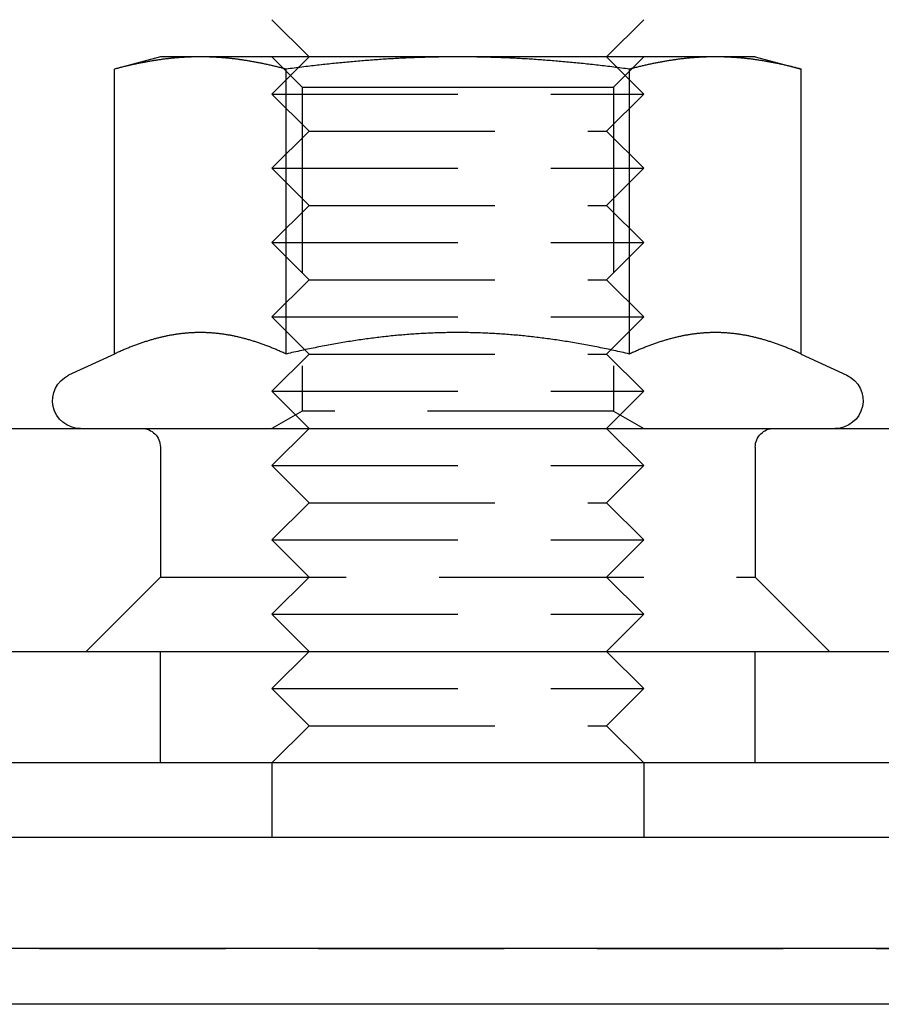
# Model space of a CAD drawing. Extents: x -5 to 1085, y -435 to 117.
# Drawn here: x 123 to 146, y -1 to 25 of the extents above; entities that cross this region are included whole.
import ezdxf

# ---------------------------------------------------------------- set-up
doc = ezdxf.new("R2010")
doc.units = 0
doc.header["$LTSCALE"] = 20
doc.linetypes.add('VERDECKT', pattern=[0.375, 0.25, -0.125])
doc.layers.get('0').update_dxf_attribs({"linetype": 'CONTINUOUS'})
doc.layers.add('STEMPEL', color=3, linetype='CONTINUOUS')

# ---------------------------------------------------------------- blocks, each defined once
blk = doc.blocks.new('A$CEB78E78F')
at = {"color": 3, "linetype": 'CONTINUOUS', "extrusion": (0, 1, -2e-16)}
for p, q in [((131, 24), (130, 25)), ((139, 24), (140, 25)), ((127, 24), (125.7624, 23.6684)), ((128.0718, 24), (127, 24)), ((135, 24), (128.0718, 24)), ((141.9282, 24), (135, 24)), ((143, 24), (141.9282, 24)), ((143, 24), (144.2376, 23.6684)), ((125.7624, 16.003), (125.7624, 23.6684)), ((130.3812, 16.003), (130.3812, 23.6684)), ((139.6188, 16.003), (139.6188, 23.6684)), ((144.2376, 16.003), (144.2376, 23.6684)), ((125.7624, 16.003), (124.533, 15.4297)), ((144.2376, 16.003), (145.467, 15.4297)), ((8.5656, 14), (187.8485, 14)), ((0, 8), (135, 8)), ((135, 8), (270, 8)), ((135, 5), (0, 5)), ((130, 5), (130, 3)), ((270, 5), (135, 5)), ((140, 5), (140, 3)), ((0, 3), (135, 3)), ((135, 3), (274.299, 3)), ((135, 0), (0, 0)), ((274.299, 0), (135, 0)), ((249.75, -1.4977), (86.25, -1.4977))]:
    blk.add_line(p, q, dxfattribs=at)
at = {"color": 1, "linetype": 'VERDECKT', "extrusion": (0, 1, -2e-16)}
for p, q in [((131, 24), (130, 23)), ((130.812, 23.1881), (130.0001, 24)), ((139, 24), (140, 23)), ((139.188, 23.1881), (139.9999, 24)), ((130.812, 23.1881), (135, 23.1881)), ((130.812, 23.1881), (130.812, 14.4687)), ((135, 23.1881), (139.188, 23.1881)), ((139.188, 23.1881), (139.188, 14.4687)), ((130, 23), (140, 23)), ((131, 22), (130, 23)), ((139, 22), (140, 23)), ((131, 22), (130, 21)), ((131, 22), (139, 22)), ((139, 22), (140, 21)), ((130, 21), (140, 21)), ((131, 20), (130, 21)), ((139, 20), (140, 21)), ((131, 20), (130, 19)), ((131, 20), (139, 20)), ((139, 20), (140, 19)), ((130, 19), (140, 19)), ((131, 18), (130, 19)), ((139, 18), (140, 19)), ((131, 18), (130, 17)), ((131, 18), (139, 18)), ((139, 18), (140, 17)), ((130, 17), (140, 17)), ((131, 16), (130, 17)), ((139, 16), (140, 17)), ((131, 16), (130, 15)), ((131, 16), (139, 16)), ((139, 16), (140, 15)), ((130, 15), (140, 15)), ((131, 14), (130, 15)), ((139, 14), (140, 15)), ((130.812, 14.4687), (130.0001, 14)), ((139.188, 14.4687), (130.812, 14.4687)), ((139.188, 14.4687), (139.9999, 14)), ((131, 14), (130, 13)), ((139, 14), (140, 13)), ((127, 13.5), (127, 10)), ((143, 13.5), (143, 10)), ((130, 13), (140, 13)), ((131, 12), (130, 13)), ((139, 12), (140, 13)), ((131, 12), (130, 11)), ((131, 12), (139, 12)), ((139, 12), (140, 11)), ((130, 11), (140, 11)), ((131, 10), (130, 11)), ((139, 10), (140, 11)), ((127, 10), (125, 8)), ((127, 10), (135, 10)), ((131, 10), (130, 9)), ((135, 10), (143, 10)), ((139, 10), (140, 9)), ((143, 10), (145, 8)), ((130, 9), (140, 9)), ((131, 8), (130, 9)), ((139, 8), (140, 9)), ((127, 5), (127, 8)), ((131, 8), (130, 7)), ((139, 8), (140, 7)), ((143, 5), (143, 8)), ((130, 7), (140, 7)), ((131, 6), (130, 7)), ((139, 6), (140, 7)), ((131, 6), (130, 5)), ((131, 6), (139, 6)), ((139, 6), (140, 5)), ((86.25, 0.0023), (249.75, 0.0023))]:
    blk.add_line(p, q, dxfattribs=at)
at = {"color": 3}
for points in [[(128.072, 24, 0), (128.048, 24, 0), (128.025, 23.9999, 0), (128.002, 23.9997, 0), (127.978, 23.9994, 0), (127.955, 23.9991, 0), (127.932, 23.9987, 0), (127.908, 23.9982, 0), (127.885, 23.9977, 0), (127.862, 23.997, 0), (127.838, 23.9964, 0), (127.815, 23.9956, 0), (127.792, 23.9948, 0), (127.768, 23.9938, 0), (127.745, 23.9929, 0), (127.722, 23.9918, 0), (127.699, 23.9907, 0), (127.675, 23.9895, 0), (127.652, 23.9882, 0), (127.629, 23.9869, 0), (127.606, 23.9855, 0), (127.582, 23.984, 0), (127.559, 23.9825, 0), (127.536, 23.9808, 0), (127.512, 23.9791, 0), (127.489, 23.9774, 0), (127.466, 23.9755, 0), (127.442, 23.9736, 0), (127.419, 23.9716, 0), (127.396, 23.9696, 0), (127.372, 23.9675, 0), (127.349, 23.9653, 0), (127.325, 23.963, 0), (127.302, 23.9607, 0), (127.279, 23.9583, 0), (127.255, 23.9558, 0), (127.232, 23.9532, 0), (127.208, 23.9506, 0), (127.184, 23.9479, 0), (127.161, 23.9451, 0), (127.137, 23.9423, 0), (127.114, 23.9394, 0), (127.09, 23.9364, 0), (127.066, 23.9333, 0), (127.043, 23.9302, 0), (127.019, 23.927, 0), (126.995, 23.9237, 0), (126.971, 23.9203, 0), (126.947, 23.9169, 0), (126.923, 23.9134, 0), (126.9, 23.9098, 0), (126.876, 23.9062, 0), (126.852, 23.9025, 0), (126.828, 23.8987, 0), (126.803, 23.8948, 0), (126.779, 23.8909, 0), (126.755, 23.8868, 0), (126.731, 23.8828, 0), (126.707, 23.8786, 0), (126.682, 23.8743, 0), (126.658, 23.87, 0), (126.633, 23.8656, 0), (126.609, 23.8611, 0), (126.584, 23.8566, 0), (126.56, 23.852, 0), (126.535, 23.8473, 0), (126.51, 23.8425, 0), (126.486, 23.8376, 0), (126.461, 23.8327, 0), (126.436, 23.8277, 0), (126.411, 23.8226, 0), (126.386, 23.8174, 0), (126.361, 23.8121, 0), (126.336, 23.8068, 0), (126.31, 23.8014, 0), (126.285, 23.7959, 0), (126.26, 23.7903, 0), (126.234, 23.7847, 0), (126.209, 23.7789, 0), (126.183, 23.7731, 0), (126.158, 23.7672, 0), (126.132, 23.7612, 0), (126.106, 23.7551, 0), (126.08, 23.749, 0), (126.054, 23.7427, 0), (126.028, 23.7364, 0), (126.002, 23.73, 0), (125.976, 23.7235, 0), (125.949, 23.7169, 0), (125.923, 23.7103, 0), (125.896, 23.7035, 0), (125.87, 23.6967, 0), (125.843, 23.6897, 0), (125.816, 23.6827, 0), (125.789, 23.6756, 0), (125.762, 23.6684, 0)], [(130.381, 23.6684, 0), (130.354, 23.6756, 0), (130.327, 23.6827, 0), (130.301, 23.6897, 0), (130.274, 23.6967, 0), (130.247, 23.7035, 0), (130.221, 23.7103, 0), (130.194, 23.7169, 0), (130.168, 23.7235, 0), (130.142, 23.73, 0), (130.116, 23.7364, 0), (130.089, 23.7427, 0), (130.063, 23.749, 0), (130.038, 23.7551, 0), (130.012, 23.7612, 0), (129.986, 23.7672, 0), (129.96, 23.7731, 0), (129.935, 23.7789, 0), (129.909, 23.7847, 0), (129.884, 23.7903, 0), (129.858, 23.7959, 0), (129.833, 23.8014, 0), (129.808, 23.8068, 0), (129.783, 23.8121, 0), (129.758, 23.8174, 0), (129.733, 23.8226, 0), (129.708, 23.8277, 0), (129.683, 23.8327, 0), (129.658, 23.8376, 0), (129.633, 23.8425, 0), (129.608, 23.8473, 0), (129.584, 23.852, 0), (129.559, 23.8566, 0), (129.535, 23.8611, 0), (129.51, 23.8656, 0), (129.486, 23.87, 0), (129.461, 23.8743, 0), (129.437, 23.8786, 0), (129.413, 23.8828, 0), (129.389, 23.8868, 0), (129.364, 23.8909, 0), (129.34, 23.8948, 0), (129.316, 23.8987, 0), (129.292, 23.9025, 0), (129.268, 23.9062, 0), (129.244, 23.9098, 0), (129.22, 23.9134, 0), (129.196, 23.9169, 0), (129.172, 23.9203, 0), (129.149, 23.9237, 0), (129.125, 23.927, 0), (129.101, 23.9302, 0), (129.077, 23.9333, 0), (129.054, 23.9364, 0), (129.03, 23.9394, 0), (129.006, 23.9423, 0), (128.983, 23.9451, 0), (128.959, 23.9479, 0), (128.936, 23.9506, 0), (128.912, 23.9532, 0), (128.889, 23.9558, 0), (128.865, 23.9583, 0), (128.842, 23.9607, 0), (128.818, 23.963, 0), (128.795, 23.9653, 0), (128.771, 23.9675, 0), (128.748, 23.9696, 0), (128.725, 23.9716, 0), (128.701, 23.9736, 0), (128.678, 23.9755, 0), (128.655, 23.9774, 0), (128.631, 23.9791, 0), (128.608, 23.9808, 0), (128.585, 23.9825, 0), (128.561, 23.984, 0), (128.538, 23.9855, 0), (128.515, 23.9869, 0), (128.492, 23.9882, 0), (128.468, 23.9895, 0), (128.445, 23.9907, 0), (128.422, 23.9918, 0), (128.398, 23.9929, 0), (128.375, 23.9938, 0), (128.352, 23.9948, 0), (128.329, 23.9956, 0), (128.305, 23.9964, 0), (128.282, 23.997, 0), (128.259, 23.9977, 0), (128.235, 23.9982, 0), (128.212, 23.9987, 0), (128.189, 23.9991, 0), (128.165, 23.9994, 0), (128.142, 23.9997, 0), (128.119, 23.9999, 0), (128.095, 24, 0), (128.072, 24, 0)], [(135, 24, 0), (134.953, 24, 0), (134.906, 23.9999, 0), (134.86, 23.9997, 0), (134.813, 23.9994, 0), (134.766, 23.9991, 0), (134.72, 23.9987, 0), (134.673, 23.9982, 0), (134.626, 23.9977, 0), (134.58, 23.997, 0), (134.533, 23.9964, 0), (134.486, 23.9956, 0), (134.44, 23.9948, 0), (134.393, 23.9938, 0), (134.347, 23.9929, 0), (134.3, 23.9918, 0), (134.254, 23.9907, 0), (134.207, 23.9895, 0), (134.161, 23.9882, 0), (134.114, 23.9869, 0), (134.067, 23.9855, 0), (134.021, 23.984, 0), (133.974, 23.9825, 0), (133.928, 23.9808, 0), (133.881, 23.9791, 0), (133.834, 23.9774, 0), (133.788, 23.9755, 0), (133.741, 23.9736, 0), (133.694, 23.9716, 0), (133.648, 23.9696, 0), (133.601, 23.9675, 0), (133.554, 23.9653, 0), (133.507, 23.963, 0), (133.46, 23.9607, 0), (133.413, 23.9583, 0), (133.366, 23.9558, 0), (133.319, 23.9532, 0), (133.272, 23.9506, 0), (133.225, 23.9479, 0), (133.178, 23.9451, 0), (133.131, 23.9423, 0), (133.084, 23.9394, 0), (133.036, 23.9364, 0), (132.989, 23.9333, 0), (132.942, 23.9302, 0), (132.894, 23.927, 0), (132.847, 23.9237, 0), (132.799, 23.9203, 0), (132.751, 23.9169, 0), (132.703, 23.9134, 0), (132.656, 23.9098, 0), (132.608, 23.9062, 0), (132.56, 23.9025, 0), (132.511, 23.8987, 0), (132.463, 23.8948, 0), (132.415, 23.8909, 0), (132.367, 23.8868, 0), (132.318, 23.8828, 0), (132.27, 23.8786, 0), (132.221, 23.8743, 0), (132.172, 23.87, 0), (132.123, 23.8656, 0), (132.074, 23.8611, 0), (132.025, 23.8566, 0), (131.976, 23.852, 0), (131.927, 23.8473, 0), (131.877, 23.8425, 0), (131.828, 23.8376, 0), (131.778, 23.8327, 0), (131.728, 23.8277, 0), (131.678, 23.8226, 0), (131.628, 23.8174, 0), (131.578, 23.8121, 0), (131.528, 23.8068, 0), (131.477, 23.8014, 0), (131.427, 23.7959, 0), (131.376, 23.7903, 0), (131.325, 23.7847, 0), (131.274, 23.7789, 0), (131.223, 23.7731, 0), (131.172, 23.7672, 0), (131.12, 23.7612, 0), (131.068, 23.7551, 0), (131.017, 23.749, 0), (130.965, 23.7427, 0), (130.913, 23.7364, 0), (130.86, 23.73, 0), (130.808, 23.7235, 0), (130.755, 23.7169, 0), (130.702, 23.7103, 0), (130.649, 23.7035, 0), (130.596, 23.6967, 0), (130.543, 23.6897, 0), (130.489, 23.6827, 0), (130.435, 23.6756, 0), (130.381, 23.6684, 0)], [(139.619, 23.6684, 0), (139.565, 23.6756, 0), (139.511, 23.6827, 0), (139.457, 23.6897, 0), (139.404, 23.6967, 0), (139.351, 23.7035, 0), (139.298, 23.7103, 0), (139.245, 23.7169, 0), (139.192, 23.7235, 0), (139.14, 23.73, 0), (139.087, 23.7364, 0), (139.035, 23.7427, 0), (138.983, 23.749, 0), (138.932, 23.7551, 0), (138.88, 23.7612, 0), (138.828, 23.7672, 0), (138.777, 23.7731, 0), (138.726, 23.7789, 0), (138.675, 23.7847, 0), (138.624, 23.7903, 0), (138.573, 23.7959, 0), (138.523, 23.8014, 0), (138.472, 23.8068, 0), (138.422, 23.8121, 0), (138.372, 23.8174, 0), (138.322, 23.8226, 0), (138.272, 23.8277, 0), (138.222, 23.8327, 0), (138.172, 23.8376, 0), (138.123, 23.8425, 0), (138.073, 23.8473, 0), (138.024, 23.852, 0), (137.975, 23.8566, 0), (137.926, 23.8611, 0), (137.877, 23.8656, 0), (137.828, 23.87, 0), (137.779, 23.8743, 0), (137.73, 23.8786, 0), (137.682, 23.8828, 0), (137.633, 23.8868, 0), (137.585, 23.8909, 0), (137.537, 23.8948, 0), (137.489, 23.8987, 0), (137.44, 23.9025, 0), (137.392, 23.9062, 0), (137.344, 23.9098, 0), (137.297, 23.9134, 0), (137.249, 23.9169, 0), (137.201, 23.9203, 0), (137.153, 23.9237, 0), (137.106, 23.927, 0), (137.058, 23.9302, 0), (137.011, 23.9333, 0), (136.964, 23.9364, 0), (136.916, 23.9394, 0), (136.869, 23.9423, 0), (136.822, 23.9451, 0), (136.775, 23.9479, 0), (136.728, 23.9506, 0), (136.681, 23.9532, 0), (136.634, 23.9558, 0), (136.587, 23.9583, 0), (136.54, 23.9607, 0), (136.493, 23.963, 0), (136.446, 23.9653, 0), (136.399, 23.9675, 0), (136.352, 23.9696, 0), (136.306, 23.9716, 0), (136.259, 23.9736, 0), (136.212, 23.9755, 0), (136.166, 23.9774, 0), (136.119, 23.9791, 0), (136.072, 23.9808, 0), (136.026, 23.9825, 0), (135.979, 23.984, 0), (135.933, 23.9855, 0), (135.886, 23.9869, 0), (135.839, 23.9882, 0), (135.793, 23.9895, 0), (135.746, 23.9907, 0), (135.7, 23.9918, 0), (135.653, 23.9929, 0), (135.607, 23.9938, 0), (135.56, 23.9948, 0), (135.514, 23.9956, 0), (135.467, 23.9964, 0), (135.42, 23.997, 0), (135.374, 23.9977, 0), (135.327, 23.9982, 0), (135.28, 23.9987, 0), (135.234, 23.9991, 0), (135.187, 23.9994, 0), (135.14, 23.9997, 0), (135.094, 23.9999, 0), (135.047, 24, 0), (135, 24, 0)], [(141.928, 24, 0), (141.905, 24, 0), (141.881, 23.9999, 0), (141.858, 23.9997, 0), (141.835, 23.9994, 0), (141.811, 23.9991, 0), (141.788, 23.9987, 0), (141.765, 23.9982, 0), (141.741, 23.9977, 0), (141.718, 23.997, 0), (141.695, 23.9964, 0), (141.671, 23.9956, 0), (141.648, 23.9948, 0), (141.625, 23.9938, 0), (141.602, 23.9929, 0), (141.578, 23.9918, 0), (141.555, 23.9907, 0), (141.532, 23.9895, 0), (141.508, 23.9882, 0), (141.485, 23.9869, 0), (141.462, 23.9855, 0), (141.439, 23.984, 0), (141.415, 23.9825, 0), (141.392, 23.9808, 0), (141.369, 23.9791, 0), (141.345, 23.9774, 0), (141.322, 23.9755, 0), (141.299, 23.9736, 0), (141.275, 23.9716, 0), (141.252, 23.9696, 0), (141.229, 23.9675, 0), (141.205, 23.9653, 0), (141.182, 23.963, 0), (141.158, 23.9607, 0), (141.135, 23.9583, 0), (141.111, 23.9558, 0), (141.088, 23.9532, 0), (141.064, 23.9506, 0), (141.041, 23.9479, 0), (141.017, 23.9451, 0), (140.994, 23.9423, 0), (140.97, 23.9394, 0), (140.946, 23.9364, 0), (140.923, 23.9333, 0), (140.899, 23.9302, 0), (140.875, 23.927, 0), (140.851, 23.9237, 0), (140.828, 23.9203, 0), (140.804, 23.9169, 0), (140.78, 23.9134, 0), (140.756, 23.9098, 0), (140.732, 23.9062, 0), (140.708, 23.9025, 0), (140.684, 23.8987, 0), (140.66, 23.8948, 0), (140.636, 23.8909, 0), (140.611, 23.8868, 0), (140.587, 23.8828, 0), (140.563, 23.8786, 0), (140.539, 23.8743, 0), (140.514, 23.87, 0), (140.49, 23.8656, 0), (140.465, 23.8611, 0), (140.441, 23.8566, 0), (140.416, 23.852, 0), (140.392, 23.8473, 0), (140.367, 23.8425, 0), (140.342, 23.8376, 0), (140.317, 23.8327, 0), (140.292, 23.8277, 0), (140.267, 23.8226, 0), (140.242, 23.8174, 0), (140.217, 23.8121, 0), (140.192, 23.8068, 0), (140.167, 23.8014, 0), (140.142, 23.7959, 0), (140.116, 23.7903, 0), (140.091, 23.7847, 0), (140.065, 23.7789, 0), (140.04, 23.7731, 0), (140.014, 23.7672, 0), (139.988, 23.7612, 0), (139.962, 23.7551, 0), (139.937, 23.749, 0), (139.911, 23.7427, 0), (139.884, 23.7364, 0), (139.858, 23.73, 0), (139.832, 23.7235, 0), (139.806, 23.7169, 0), (139.779, 23.7103, 0), (139.753, 23.7035, 0), (139.726, 23.6967, 0), (139.699, 23.6897, 0), (139.673, 23.6827, 0), (139.646, 23.6756, 0), (139.619, 23.6684, 0)], [(144.238, 23.6684, 0), (144.211, 23.6756, 0), (144.184, 23.6827, 0), (144.157, 23.6897, 0), (144.13, 23.6967, 0), (144.104, 23.7035, 0), (144.077, 23.7103, 0), (144.051, 23.7169, 0), (144.024, 23.7235, 0), (143.998, 23.73, 0), (143.972, 23.7364, 0), (143.946, 23.7427, 0), (143.92, 23.749, 0), (143.894, 23.7551, 0), (143.868, 23.7612, 0), (143.842, 23.7672, 0), (143.817, 23.7731, 0), (143.791, 23.7789, 0), (143.766, 23.7847, 0), (143.74, 23.7903, 0), (143.715, 23.7959, 0), (143.69, 23.8014, 0), (143.664, 23.8068, 0), (143.639, 23.8121, 0), (143.614, 23.8174, 0), (143.589, 23.8226, 0), (143.564, 23.8277, 0), (143.539, 23.8327, 0), (143.514, 23.8376, 0), (143.49, 23.8425, 0), (143.465, 23.8473, 0), (143.44, 23.852, 0), (143.416, 23.8566, 0), (143.391, 23.8611, 0), (143.367, 23.8656, 0), (143.342, 23.87, 0), (143.318, 23.8743, 0), (143.293, 23.8786, 0), (143.269, 23.8828, 0), (143.245, 23.8868, 0), (143.221, 23.8909, 0), (143.197, 23.8948, 0), (143.172, 23.8987, 0), (143.148, 23.9025, 0), (143.124, 23.9062, 0), (143.1, 23.9098, 0), (143.077, 23.9134, 0), (143.053, 23.9169, 0), (143.029, 23.9203, 0), (143.005, 23.9237, 0), (142.981, 23.927, 0), (142.957, 23.9302, 0), (142.934, 23.9333, 0), (142.91, 23.9364, 0), (142.886, 23.9394, 0), (142.863, 23.9423, 0), (142.839, 23.9451, 0), (142.816, 23.9479, 0), (142.792, 23.9506, 0), (142.768, 23.9532, 0), (142.745, 23.9558, 0), (142.721, 23.9583, 0), (142.698, 23.9607, 0), (142.675, 23.963, 0), (142.651, 23.9653, 0), (142.628, 23.9675, 0), (142.604, 23.9696, 0), (142.581, 23.9716, 0), (142.558, 23.9736, 0), (142.534, 23.9755, 0), (142.511, 23.9774, 0), (142.488, 23.9791, 0), (142.464, 23.9808, 0), (142.441, 23.9825, 0), (142.418, 23.984, 0), (142.394, 23.9855, 0), (142.371, 23.9869, 0), (142.348, 23.9882, 0), (142.325, 23.9895, 0), (142.301, 23.9907, 0), (142.278, 23.9918, 0), (142.255, 23.9929, 0), (142.232, 23.9938, 0), (142.208, 23.9948, 0), (142.185, 23.9956, 0), (142.162, 23.9964, 0), (142.138, 23.997, 0), (142.115, 23.9977, 0), (142.092, 23.9982, 0), (142.068, 23.9987, 0), (142.045, 23.9991, 0), (142.022, 23.9994, 0), (141.998, 23.9997, 0), (141.975, 23.9999, 0), (141.952, 24, 0), (141.928, 24, 0)], [(128.072, 16.5801, 0), (128.048, 16.58, 0), (128.024, 16.5798, 0), (128.001, 16.5795, 0), (127.977, 16.579, 0), (127.953, 16.5785, 0), (127.93, 16.5777, 0), (127.906, 16.5769, 0), (127.882, 16.5759, 0), (127.859, 16.5748, 0), (127.835, 16.5736, 0), (127.812, 16.5722, 0), (127.788, 16.5707, 0), (127.765, 16.5691, 0), (127.741, 16.5674, 0), (127.718, 16.5655, 0), (127.694, 16.5635, 0), (127.671, 16.5614, 0), (127.647, 16.5591, 0), (127.624, 16.5567, 0), (127.6, 16.5542, 0), (127.577, 16.5516, 0), (127.553, 16.5489, 0), (127.53, 16.546, 0), (127.506, 16.543, 0), (127.483, 16.5398, 0), (127.459, 16.5366, 0), (127.436, 16.5332, 0), (127.412, 16.5297, 0), (127.389, 16.5261, 0), (127.365, 16.5223, 0), (127.342, 16.5184, 0), (127.318, 16.5144, 0), (127.294, 16.5103, 0), (127.271, 16.5061, 0), (127.247, 16.5017, 0), (127.224, 16.4972, 0), (127.2, 16.4925, 0), (127.177, 16.4878, 0), (127.153, 16.4829, 0), (127.129, 16.4779, 0), (127.106, 16.4728, 0), (127.082, 16.4675, 0), (127.058, 16.4622, 0), (127.034, 16.4567, 0), (127.011, 16.451, 0), (126.987, 16.4453, 0), (126.963, 16.4394, 0), (126.939, 16.4334, 0), (126.915, 16.4273, 0), (126.891, 16.421, 0), (126.867, 16.4146, 0), (126.843, 16.4081, 0), (126.819, 16.4015, 0), (126.795, 16.3947, 0), (126.771, 16.3878, 0), (126.747, 16.3808, 0), (126.723, 16.3736, 0), (126.698, 16.3663, 0), (126.674, 16.3589, 0), (126.65, 16.3514, 0), (126.626, 16.3437, 0), (126.601, 16.3359, 0), (126.577, 16.328, 0), (126.552, 16.32, 0), (126.528, 16.3118, 0), (126.503, 16.3035, 0), (126.478, 16.295, 0), (126.454, 16.2864, 0), (126.429, 16.2777, 0), (126.404, 16.2689, 0), (126.379, 16.2599, 0), (126.354, 16.2508, 0), (126.329, 16.2415, 0), (126.304, 16.2322, 0), (126.279, 16.2226, 0), (126.254, 16.213, 0), (126.229, 16.2032, 0), (126.204, 16.1933, 0), (126.178, 16.1832, 0), (126.153, 16.173, 0), (126.127, 16.1627, 0), (126.102, 16.1522, 0), (126.076, 16.1416, 0), (126.05, 16.1308, 0), (126.025, 16.1199, 0), (125.999, 16.1089, 0), (125.973, 16.0977, 0), (125.947, 16.0864, 0), (125.921, 16.0749, 0), (125.895, 16.0633, 0), (125.868, 16.0515, 0), (125.842, 16.0396, 0), (125.816, 16.0275, 0), (125.789, 16.0153, 0), (125.762, 16.003, 0)], [(130.381, 16.003, 0), (130.355, 16.0153, 0), (130.328, 16.0275, 0), (130.302, 16.0396, 0), (130.275, 16.0515, 0), (130.249, 16.0633, 0), (130.223, 16.0749, 0), (130.197, 16.0864, 0), (130.171, 16.0977, 0), (130.145, 16.1089, 0), (130.119, 16.1199, 0), (130.093, 16.1308, 0), (130.067, 16.1416, 0), (130.042, 16.1522, 0), (130.016, 16.1627, 0), (129.991, 16.173, 0), (129.965, 16.1832, 0), (129.94, 16.1933, 0), (129.915, 16.2032, 0), (129.889, 16.213, 0), (129.864, 16.2226, 0), (129.839, 16.2322, 0), (129.814, 16.2415, 0), (129.789, 16.2508, 0), (129.764, 16.2599, 0), (129.739, 16.2689, 0), (129.715, 16.2777, 0), (129.69, 16.2864, 0), (129.665, 16.295, 0), (129.641, 16.3035, 0), (129.616, 16.3118, 0), (129.591, 16.32, 0), (129.567, 16.328, 0), (129.542, 16.3359, 0), (129.518, 16.3437, 0), (129.494, 16.3514, 0), (129.469, 16.3589, 0), (129.445, 16.3663, 0), (129.421, 16.3736, 0), (129.397, 16.3808, 0), (129.373, 16.3878, 0), (129.348, 16.3947, 0), (129.324, 16.4015, 0), (129.3, 16.4081, 0), (129.276, 16.4146, 0), (129.252, 16.421, 0), (129.228, 16.4273, 0), (129.205, 16.4334, 0), (129.181, 16.4394, 0), (129.157, 16.4453, 0), (129.133, 16.451, 0), (129.109, 16.4567, 0), (129.086, 16.4622, 0), (129.062, 16.4675, 0), (129.038, 16.4728, 0), (129.014, 16.4779, 0), (128.991, 16.4829, 0), (128.967, 16.4878, 0), (128.943, 16.4925, 0), (128.92, 16.4972, 0), (128.896, 16.5017, 0), (128.873, 16.5061, 0), (128.849, 16.5103, 0), (128.826, 16.5144, 0), (128.802, 16.5184, 0), (128.778, 16.5223, 0), (128.755, 16.5261, 0), (128.731, 16.5297, 0), (128.708, 16.5332, 0), (128.684, 16.5366, 0), (128.661, 16.5398, 0), (128.637, 16.543, 0), (128.614, 16.546, 0), (128.591, 16.5489, 0), (128.567, 16.5516, 0), (128.544, 16.5542, 0), (128.52, 16.5567, 0), (128.497, 16.5591, 0), (128.473, 16.5614, 0), (128.45, 16.5635, 0), (128.426, 16.5655, 0), (128.403, 16.5674, 0), (128.379, 16.5691, 0), (128.355, 16.5707, 0), (128.332, 16.5722, 0), (128.308, 16.5736, 0), (128.285, 16.5748, 0), (128.261, 16.5759, 0), (128.238, 16.5769, 0), (128.214, 16.5777, 0), (128.19, 16.5785, 0), (128.167, 16.579, 0), (128.143, 16.5795, 0), (128.119, 16.5798, 0), (128.096, 16.58, 0), (128.072, 16.5801, 0)], [(135, 16.5801, 0), (134.952, 16.58, 0), (134.905, 16.5798, 0), (134.858, 16.5795, 0), (134.81, 16.579, 0), (134.763, 16.5785, 0), (134.716, 16.5777, 0), (134.668, 16.5769, 0), (134.621, 16.5759, 0), (134.574, 16.5748, 0), (134.527, 16.5736, 0), (134.48, 16.5722, 0), (134.433, 16.5707, 0), (134.386, 16.5691, 0), (134.339, 16.5674, 0), (134.291, 16.5655, 0), (134.244, 16.5635, 0), (134.197, 16.5614, 0), (134.15, 16.5591, 0), (134.104, 16.5567, 0), (134.057, 16.5542, 0), (134.01, 16.5516, 0), (133.963, 16.5489, 0), (133.916, 16.546, 0), (133.869, 16.543, 0), (133.822, 16.5398, 0), (133.775, 16.5366, 0), (133.728, 16.5332, 0), (133.681, 16.5297, 0), (133.634, 16.5261, 0), (133.587, 16.5223, 0), (133.54, 16.5184, 0), (133.492, 16.5144, 0), (133.445, 16.5103, 0), (133.398, 16.5061, 0), (133.351, 16.5017, 0), (133.304, 16.4972, 0), (133.257, 16.4925, 0), (133.209, 16.4878, 0), (133.162, 16.4829, 0), (133.115, 16.4779, 0), (133.067, 16.4728, 0), (133.02, 16.4675, 0), (132.973, 16.4622, 0), (132.925, 16.4567, 0), (132.877, 16.451, 0), (132.83, 16.4453, 0), (132.782, 16.4394, 0), (132.734, 16.4334, 0), (132.687, 16.4273, 0), (132.639, 16.421, 0), (132.591, 16.4146, 0), (132.543, 16.4081, 0), (132.495, 16.4015, 0), (132.447, 16.3947, 0), (132.398, 16.3878, 0), (132.35, 16.3808, 0), (132.302, 16.3736, 0), (132.253, 16.3663, 0), (132.205, 16.3589, 0), (132.156, 16.3514, 0), (132.107, 16.3437, 0), (132.059, 16.3359, 0), (132.01, 16.328, 0), (131.961, 16.32, 0), (131.912, 16.3118, 0), (131.863, 16.3035, 0), (131.813, 16.295, 0), (131.764, 16.2864, 0), (131.714, 16.2777, 0), (131.665, 16.2689, 0), (131.615, 16.2599, 0), (131.565, 16.2508, 0), (131.515, 16.2415, 0), (131.465, 16.2322, 0), (131.415, 16.2226, 0), (131.365, 16.213, 0), (131.314, 16.2032, 0), (131.264, 16.1933, 0), (131.213, 16.1832, 0), (131.162, 16.173, 0), (131.111, 16.1627, 0), (131.06, 16.1522, 0), (131.009, 16.1416, 0), (130.957, 16.1308, 0), (130.906, 16.1199, 0), (130.854, 16.1089, 0), (130.802, 16.0977, 0), (130.75, 16.0864, 0), (130.698, 16.0749, 0), (130.645, 16.0633, 0), (130.593, 16.0515, 0), (130.54, 16.0396, 0), (130.487, 16.0275, 0), (130.434, 16.0153, 0), (130.381, 16.003, 0)], [(139.619, 16.003, 0), (139.566, 16.0153, 0), (139.513, 16.0275, 0), (139.46, 16.0396, 0), (139.407, 16.0515, 0), (139.355, 16.0633, 0), (139.302, 16.0749, 0), (139.25, 16.0864, 0), (139.198, 16.0977, 0), (139.146, 16.1089, 0), (139.094, 16.1199, 0), (139.043, 16.1308, 0), (138.991, 16.1416, 0), (138.94, 16.1522, 0), (138.889, 16.1627, 0), (138.838, 16.173, 0), (138.787, 16.1832, 0), (138.736, 16.1933, 0), (138.686, 16.2032, 0), (138.635, 16.213, 0), (138.585, 16.2226, 0), (138.535, 16.2322, 0), (138.485, 16.2415, 0), (138.435, 16.2508, 0), (138.385, 16.2599, 0), (138.335, 16.2689, 0), (138.286, 16.2777, 0), (138.236, 16.2864, 0), (138.187, 16.295, 0), (138.137, 16.3035, 0), (138.088, 16.3118, 0), (138.039, 16.32, 0), (137.99, 16.328, 0), (137.941, 16.3359, 0), (137.893, 16.3437, 0), (137.844, 16.3514, 0), (137.795, 16.3589, 0), (137.747, 16.3663, 0), (137.698, 16.3736, 0), (137.65, 16.3808, 0), (137.602, 16.3878, 0), (137.553, 16.3947, 0), (137.505, 16.4015, 0), (137.457, 16.4081, 0), (137.409, 16.4146, 0), (137.361, 16.421, 0), (137.313, 16.4273, 0), (137.266, 16.4334, 0), (137.218, 16.4394, 0), (137.17, 16.4453, 0), (137.123, 16.451, 0), (137.075, 16.4567, 0), (137.027, 16.4622, 0), (136.98, 16.4675, 0), (136.933, 16.4728, 0), (136.885, 16.4779, 0), (136.838, 16.4829, 0), (136.791, 16.4878, 0), (136.743, 16.4925, 0), (136.696, 16.4972, 0), (136.649, 16.5017, 0), (136.602, 16.5061, 0), (136.555, 16.5103, 0), (136.508, 16.5144, 0), (136.46, 16.5184, 0), (136.413, 16.5223, 0), (136.366, 16.5261, 0), (136.319, 16.5297, 0), (136.272, 16.5332, 0), (136.225, 16.5366, 0), (136.178, 16.5398, 0), (136.131, 16.543, 0), (136.084, 16.546, 0), (136.037, 16.5489, 0), (135.99, 16.5516, 0), (135.943, 16.5542, 0), (135.896, 16.5567, 0), (135.85, 16.5591, 0), (135.803, 16.5614, 0), (135.756, 16.5635, 0), (135.709, 16.5655, 0), (135.661, 16.5674, 0), (135.614, 16.5691, 0), (135.567, 16.5707, 0), (135.52, 16.5722, 0), (135.473, 16.5736, 0), (135.426, 16.5748, 0), (135.379, 16.5759, 0), (135.332, 16.5769, 0), (135.284, 16.5777, 0), (135.237, 16.5785, 0), (135.19, 16.579, 0), (135.142, 16.5795, 0), (135.095, 16.5798, 0), (135.048, 16.58, 0), (135, 16.5801, 0)], [(141.928, 16.5801, 0), (141.904, 16.58, 0), (141.881, 16.5798, 0), (141.857, 16.5795, 0), (141.833, 16.579, 0), (141.81, 16.5785, 0), (141.786, 16.5777, 0), (141.762, 16.5769, 0), (141.739, 16.5759, 0), (141.715, 16.5748, 0), (141.692, 16.5736, 0), (141.668, 16.5722, 0), (141.645, 16.5707, 0), (141.621, 16.5691, 0), (141.597, 16.5674, 0), (141.574, 16.5655, 0), (141.55, 16.5635, 0), (141.527, 16.5614, 0), (141.503, 16.5591, 0), (141.48, 16.5567, 0), (141.456, 16.5542, 0), (141.433, 16.5516, 0), (141.409, 16.5489, 0), (141.386, 16.546, 0), (141.363, 16.543, 0), (141.339, 16.5398, 0), (141.316, 16.5366, 0), (141.292, 16.5332, 0), (141.269, 16.5297, 0), (141.245, 16.5261, 0), (141.222, 16.5223, 0), (141.198, 16.5184, 0), (141.174, 16.5144, 0), (141.151, 16.5103, 0), (141.127, 16.5061, 0), (141.104, 16.5017, 0), (141.08, 16.4972, 0), (141.057, 16.4925, 0), (141.033, 16.4878, 0), (141.009, 16.4829, 0), (140.986, 16.4779, 0), (140.962, 16.4728, 0), (140.938, 16.4675, 0), (140.914, 16.4622, 0), (140.891, 16.4567, 0), (140.867, 16.451, 0), (140.843, 16.4453, 0), (140.819, 16.4394, 0), (140.795, 16.4334, 0), (140.772, 16.4273, 0), (140.748, 16.421, 0), (140.724, 16.4146, 0), (140.7, 16.4081, 0), (140.676, 16.4015, 0), (140.652, 16.3947, 0), (140.627, 16.3878, 0), (140.603, 16.3808, 0), (140.579, 16.3736, 0), (140.555, 16.3663, 0), (140.531, 16.3589, 0), (140.506, 16.3514, 0), (140.482, 16.3437, 0), (140.458, 16.3359, 0), (140.433, 16.328, 0), (140.409, 16.32, 0), (140.384, 16.3118, 0), (140.359, 16.3035, 0), (140.335, 16.295, 0), (140.31, 16.2864, 0), (140.285, 16.2777, 0), (140.261, 16.2689, 0), (140.236, 16.2599, 0), (140.211, 16.2508, 0), (140.186, 16.2415, 0), (140.161, 16.2322, 0), (140.136, 16.2226, 0), (140.111, 16.213, 0), (140.085, 16.2032, 0), (140.06, 16.1933, 0), (140.035, 16.1832, 0), (140.009, 16.173, 0), (139.984, 16.1627, 0), (139.958, 16.1522, 0), (139.933, 16.1416, 0), (139.907, 16.1308, 0), (139.881, 16.1199, 0), (139.855, 16.1089, 0), (139.829, 16.0977, 0), (139.803, 16.0864, 0), (139.777, 16.0749, 0), (139.751, 16.0633, 0), (139.725, 16.0515, 0), (139.698, 16.0396, 0), (139.672, 16.0275, 0), (139.645, 16.0153, 0), (139.619, 16.003, 0)], [(144.238, 16.003, 0), (144.211, 16.0153, 0), (144.184, 16.0275, 0), (144.158, 16.0396, 0), (144.132, 16.0515, 0), (144.105, 16.0633, 0), (144.079, 16.0749, 0), (144.053, 16.0864, 0), (144.027, 16.0977, 0), (144.001, 16.1089, 0), (143.975, 16.1199, 0), (143.95, 16.1308, 0), (143.924, 16.1416, 0), (143.898, 16.1522, 0), (143.873, 16.1627, 0), (143.847, 16.173, 0), (143.822, 16.1832, 0), (143.796, 16.1933, 0), (143.771, 16.2032, 0), (143.746, 16.213, 0), (143.721, 16.2226, 0), (143.696, 16.2322, 0), (143.671, 16.2415, 0), (143.646, 16.2508, 0), (143.621, 16.2599, 0), (143.596, 16.2689, 0), (143.571, 16.2777, 0), (143.546, 16.2864, 0), (143.522, 16.295, 0), (143.497, 16.3035, 0), (143.472, 16.3118, 0), (143.448, 16.32, 0), (143.423, 16.328, 0), (143.399, 16.3359, 0), (143.374, 16.3437, 0), (143.35, 16.3514, 0), (143.326, 16.3589, 0), (143.302, 16.3663, 0), (143.277, 16.3736, 0), (143.253, 16.3808, 0), (143.229, 16.3878, 0), (143.205, 16.3947, 0), (143.181, 16.4015, 0), (143.157, 16.4081, 0), (143.133, 16.4146, 0), (143.109, 16.421, 0), (143.085, 16.4273, 0), (143.061, 16.4334, 0), (143.037, 16.4394, 0), (143.013, 16.4453, 0), (142.989, 16.451, 0), (142.966, 16.4567, 0), (142.942, 16.4622, 0), (142.918, 16.4675, 0), (142.894, 16.4728, 0), (142.871, 16.4779, 0), (142.847, 16.4829, 0), (142.823, 16.4878, 0), (142.8, 16.4925, 0), (142.776, 16.4972, 0), (142.753, 16.5017, 0), (142.729, 16.5061, 0), (142.706, 16.5103, 0), (142.682, 16.5144, 0), (142.658, 16.5184, 0), (142.635, 16.5223, 0), (142.611, 16.5261, 0), (142.588, 16.5297, 0), (142.564, 16.5332, 0), (142.541, 16.5366, 0), (142.517, 16.5398, 0), (142.494, 16.543, 0), (142.47, 16.546, 0), (142.447, 16.5489, 0), (142.423, 16.5516, 0), (142.4, 16.5542, 0), (142.376, 16.5567, 0), (142.353, 16.5591, 0), (142.329, 16.5614, 0), (142.306, 16.5635, 0), (142.282, 16.5655, 0), (142.259, 16.5674, 0), (142.235, 16.5691, 0), (142.212, 16.5707, 0), (142.188, 16.5722, 0), (142.165, 16.5736, 0), (142.141, 16.5748, 0), (142.118, 16.5759, 0), (142.094, 16.5769, 0), (142.07, 16.5777, 0), (142.047, 16.5785, 0), (142.023, 16.579, 0), (141.999, 16.5795, 0), (141.976, 16.5798, 0), (141.952, 16.58, 0), (141.928, 16.5801, 0)]]:
    blk.add_polyline3d(points, dxfattribs=at)
at = {"color": 3, "linetype": 'CONTINUOUS', "extrusion": (0, -2e-16, -1)}
for centre, start, end in [((-124.85, 14.75), 270, 65), ((-145.15, 14.75), 115, 270)]:
    blk.add_arc(centre, 0.75, start, end, dxfattribs=at)
at = {"color": 1, "linetype": 'VERDECKT', "extrusion": (0, -2e-16, -1)}
for centre, start, end in [((-126.5, 13.5), 90, 180), ((-143.5, 13.5), 0, 90)]:
    blk.add_arc(centre, 0.5, start, end, dxfattribs=at)

msp = doc.modelspace()

# ---------------------------------------------------------------- block references
at = {"layer": 'STEMPEL'}
msp.add_blockref('A$CEB78E78F', (0, 0), dxfattribs=at)

doc.saveas('drawing.dxf')
